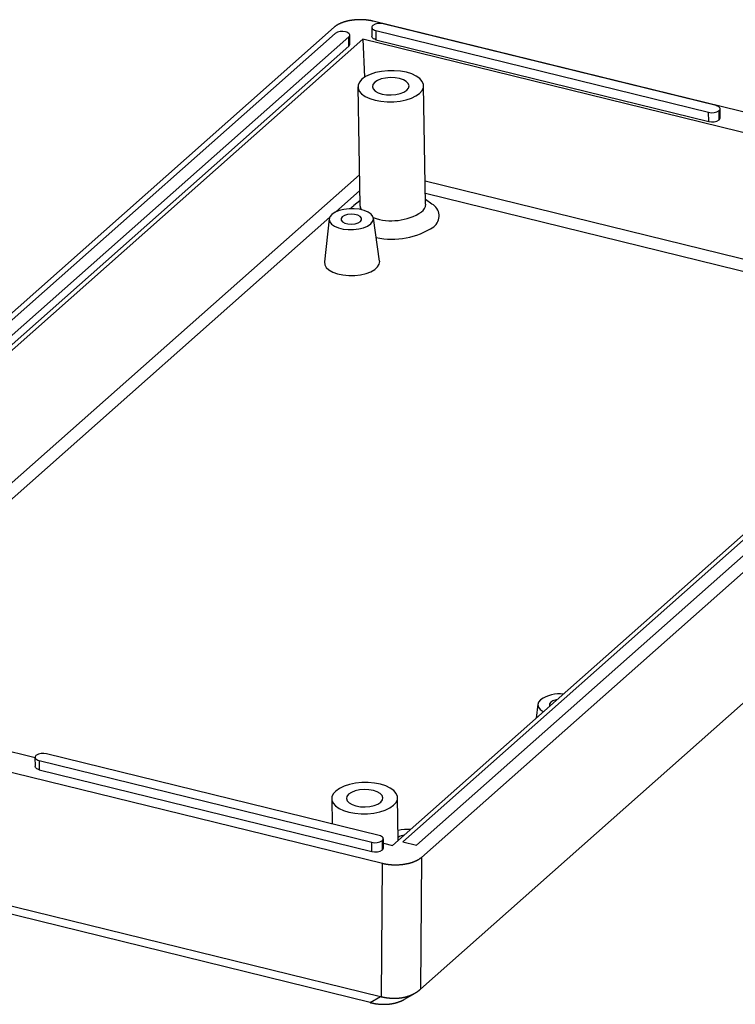
# Model space of a CAD drawing. Units: millimetres. Extents: x 0 to 841, y 0 to 594.
# Drawn here: x 728 to 773, y 359 to 422 of the extents above; entities that cross this region are included whole.
import ezdxf

# ---------------------------------------------------------------- set-up
doc = ezdxf.new("R2010")
doc.units = ezdxf.units.MM
doc.layers.add('SLD-0', color=179, linetype='Continuous')

msp = doc.modelspace()

# ---------------------------------------------------------------- linework, layer by layer
at = {"layer": 'SLD-0'}
for p, q in [((702.162, 380.748), (747.8, 421.176)), ((747.812, 421.186), (747.8, 421.176)), ((747.824, 421.197), (747.812, 421.186)), ((747.836, 421.207), (747.824, 421.197)), ((747.849, 421.217), (747.836, 421.207)), ((747.861, 421.227), (747.849, 421.217)), ((747.875, 421.236), (747.861, 421.227)), ((747.888, 421.246), (747.875, 421.236)), ((747.902, 421.256), (747.888, 421.246)), ((747.915, 421.266), (747.902, 421.256)), ((747.93, 421.275), (747.915, 421.266)), ((747.944, 421.284), (747.93, 421.275)), ((747.959, 421.294), (747.944, 421.284)), ((747.973, 421.303), (747.959, 421.294)), ((747.989, 421.312), (747.973, 421.303)), ((748.004, 421.321), (747.989, 421.312)), ((748.02, 421.33), (748.004, 421.321)), ((748.035, 421.339), (748.02, 421.33)), ((748.052, 421.348), (748.035, 421.339)), ((748.068, 421.357), (748.052, 421.348)), ((748.085, 421.365), (748.068, 421.357)), ((748.101, 421.374), (748.085, 421.365)), ((748.118, 421.382), (748.101, 421.374)), ((748.136, 421.39), (748.118, 421.382)), ((748.153, 421.398), (748.136, 421.39)), ((748.171, 421.407), (748.153, 421.398)), ((748.189, 421.414), (748.171, 421.407)), ((748.207, 421.422), (748.189, 421.414)), ((748.225, 421.43), (748.207, 421.422)), ((748.244, 421.438), (748.225, 421.43)), ((748.262, 421.445), (748.244, 421.438)), ((748.281, 421.453), (748.262, 421.445)), ((748.301, 421.46), (748.281, 421.453)), ((748.32, 421.467), (748.301, 421.46)), ((748.339, 421.474), (748.32, 421.467)), ((748.359, 421.481), (748.339, 421.474)), ((748.379, 421.488), (748.359, 421.481)), ((748.399, 421.494), (748.379, 421.488)), ((748.419, 421.501), (748.399, 421.494)), ((748.44, 421.507), (748.419, 421.501)), ((748.46, 421.514), (748.44, 421.507)), ((748.481, 421.52), (748.46, 421.514)), ((748.502, 421.526), (748.481, 421.52)), ((748.523, 421.532), (748.502, 421.526)), ((748.544, 421.537), (748.523, 421.532)), ((748.566, 421.543), (748.544, 421.537)), ((748.587, 421.549), (748.566, 421.543)), ((748.609, 421.554), (748.587, 421.549)), ((748.631, 421.559), (748.609, 421.554)), ((748.653, 421.564), (748.631, 421.559)), ((748.675, 421.569), (748.653, 421.564)), ((748.697, 421.574), (748.675, 421.569)), ((748.719, 421.579), (748.697, 421.574)), ((748.742, 421.583), (748.719, 421.579)), ((748.764, 421.588), (748.742, 421.583)), ((748.787, 421.592), (748.764, 421.588)), ((748.81, 421.596), (748.787, 421.592)), ((748.833, 421.6), (748.81, 421.596)), ((748.856, 421.604), (748.833, 421.6)), ((748.879, 421.608), (748.856, 421.604)), ((748.902, 421.611), (748.879, 421.608)), ((748.925, 421.615), (748.902, 421.611)), ((748.948, 421.618), (748.925, 421.615)), ((748.972, 421.621), (748.948, 421.618)), ((748.995, 421.624), (748.972, 421.621)), ((749.019, 421.627), (748.995, 421.624)), ((749.042, 421.629), (749.019, 421.627)), ((749.066, 421.632), (749.042, 421.629)), ((749.09, 421.634), (749.066, 421.632)), ((749.114, 421.637), (749.09, 421.634)), ((749.138, 421.639), (749.114, 421.637)), ((749.162, 421.641), (749.138, 421.639)), ((749.186, 421.642), (749.162, 421.641)), ((749.21, 421.644), (749.186, 421.642)), ((749.234, 421.646), (749.21, 421.644)), ((749.258, 421.647), (749.234, 421.646)), ((749.282, 421.648), (749.258, 421.647)), ((749.306, 421.649), (749.282, 421.648)), ((749.33, 421.65), (749.306, 421.649)), ((749.354, 421.651), (749.33, 421.65)), ((749.378, 421.651), (749.354, 421.651)), ((749.402, 421.652), (749.378, 421.651)), ((749.427, 421.652), (749.402, 421.652)), ((749.451, 421.652), (749.427, 421.652)), ((749.475, 421.652), (749.451, 421.652)), ((749.499, 421.652), (749.475, 421.652)), ((749.523, 421.652), (749.499, 421.652)), ((749.547, 421.651), (749.523, 421.652)), ((749.571, 421.65), (749.547, 421.651)), ((749.595, 421.65), (749.571, 421.65)), ((749.619, 421.649), (749.595, 421.65)), ((749.643, 421.648), (749.619, 421.649)), ((749.667, 421.646), (749.643, 421.648)), ((749.691, 421.645), (749.667, 421.646)), ((749.715, 421.643), (749.691, 421.645)), ((749.739, 421.642), (749.715, 421.643)), ((749.763, 421.64), (749.739, 421.642)), ((749.786, 421.638), (749.763, 421.64)), ((749.81, 421.636), (749.786, 421.638)), ((749.833, 421.634), (749.81, 421.636)), ((749.857, 421.631), (749.833, 421.634)), ((749.88, 421.629), (749.857, 421.631)), ((749.904, 421.626), (749.88, 421.629)), ((749.927, 421.623), (749.904, 421.626)), ((749.95, 421.62), (749.927, 421.623)), ((749.973, 421.617), (749.95, 421.62)), ((749.996, 421.613), (749.973, 421.617)), ((750.019, 421.61), (749.996, 421.613)), ((750.041, 421.606), (750.019, 421.61)), ((750.064, 421.603), (750.041, 421.606)), ((750.087, 421.599), (750.064, 421.603)), ((750.109, 421.595), (750.087, 421.599)), ((750.131, 421.59), (750.109, 421.595)), ((750.153, 421.586), (750.131, 421.59)), ((750.175, 421.582), (750.153, 421.586)), ((750.197, 421.577), (750.175, 421.582)), ((750.219, 421.572), (750.197, 421.577)), ((750.198, 421.165), (750.208, 420.578)), ((750.201, 421.192), (750.2, 421.146)), ((750.221, 421.238), (750.201, 421.192)), ((750.241, 421.567), (750.219, 421.572)), ((750.259, 421.281), (750.221, 421.238)), ((750.262, 421.562), (750.241, 421.567)), ((750.283, 421.557), (750.262, 421.562)), ((798.275, 409.772), (750.283, 421.557)), ((772.185, 416.168), (750.937, 421.385)), ((747.852, 420.772), (703.938, 381.872)), ((704.816, 381.656), (748.73, 420.556)), ((748.611, 420.851), (748.53, 420.876)), ((748.68, 420.819), (748.611, 420.851)), ((748.734, 420.78), (748.68, 420.819)), ((748.73, 420.556), (748.768, 420.6)), ((748.74, 419.97), (748.73, 420.556)), ((748.771, 420.738), (748.734, 420.78)), ((748.768, 420.6), (748.788, 420.646)), ((748.789, 420.692), (748.771, 420.738)), ((748.788, 420.646), (748.789, 420.692)), ((748.801, 420.086), (748.791, 420.673)), ((750.2, 421.146), (750.218, 421.1)), ((750.21, 420.559), (750.208, 420.578)), ((750.228, 420.514), (750.21, 420.559)), ((750.218, 421.1), (750.255, 421.057)), ((750.255, 421.057), (750.309, 421.019)), ((750.309, 421.019), (750.378, 420.987)), ((750.378, 420.987), (750.459, 420.962)), ((750.459, 420.962), (771.707, 415.744)), ((750.459, 420.962), (750.469, 420.375)), ((704.546, 380.473), (749.636, 420.416)), ((704.826, 381.069), (748.74, 419.97)), ((796.622, 408.877), (749.636, 420.416)), ((749.636, 420.416), (749.733, 417.979)), ((750.265, 420.471), (750.228, 420.514)), ((750.319, 420.433), (750.265, 420.471)), ((750.388, 420.4), (750.319, 420.433)), ((750.469, 420.375), (750.388, 420.4)), ((750.469, 420.375), (771.717, 415.157)), ((749.798, 418.019), (749.567, 417.855)), ((750.092, 418.161), (749.798, 418.019)), ((750.436, 418.273), (750.092, 418.161)), ((750.817, 418.351), (750.436, 418.273)), ((751.222, 418.393), (750.817, 418.351)), ((751.633, 418.397), (751.222, 418.393)), ((752.036, 418.363), (751.633, 418.397)), ((752.415, 418.292), (752.036, 418.363)), ((752.756, 418.186), (752.415, 418.292)), ((753.045, 418.051), (752.756, 418.186)), ((753.271, 417.89), (753.045, 418.051)), ((749.323, 417.48), (749.32, 417.284)), ((749.406, 417.672), (749.323, 417.48)), ((749.567, 417.855), (749.406, 417.672)), ((750.277, 417.517), (750.245, 417.372)), ((750.387, 417.653), (750.277, 417.517)), ((750.566, 417.773), (750.387, 417.653)), ((750.803, 417.867), (750.566, 417.773)), ((751.081, 417.929), (750.803, 417.867)), ((751.382, 417.956), (751.081, 417.929)), ((751.685, 417.944), (751.382, 417.956)), ((751.969, 417.896), (751.685, 417.944)), ((752.215, 417.814), (751.969, 417.896)), ((752.406, 417.704), (752.215, 417.814)), ((752.53, 417.573), (752.406, 417.704)), ((752.577, 417.431), (752.53, 417.573)), ((752.545, 417.287), (752.577, 417.431)), ((753.425, 417.711), (753.271, 417.89)), ((753.502, 417.52), (753.425, 417.711)), ((753.499, 417.324), (753.502, 417.52)), ((753.641, 409.872), (753.511, 417.438)), ((749.311, 417.365), (749.442, 409.8)), ((749.32, 417.284), (749.397, 417.093)), ((749.397, 417.093), (749.551, 416.913)), ((749.551, 416.913), (749.777, 416.753)), ((750.245, 417.372), (750.292, 417.23)), ((750.292, 417.23), (750.415, 417.099)), ((750.415, 417.099), (750.607, 416.989)), ((750.607, 416.989), (750.853, 416.907)), ((750.853, 416.907), (751.137, 416.859)), ((751.137, 416.859), (751.44, 416.848)), ((751.44, 416.848), (751.741, 416.874)), ((751.741, 416.874), (752.019, 416.937)), ((752.019, 416.937), (752.256, 417.031)), ((752.256, 417.031), (752.435, 417.15)), ((752.435, 417.15), (752.545, 417.287)), ((752.73, 416.643), (753.023, 416.784)), ((753.023, 416.784), (753.255, 416.949)), ((753.255, 416.949), (753.415, 417.131)), ((753.415, 417.131), (753.499, 417.324)), ((749.777, 416.753), (750.066, 416.617)), ((750.066, 416.617), (750.406, 416.512)), ((750.406, 416.512), (750.785, 416.441)), ((750.785, 416.441), (751.188, 416.406)), ((751.188, 416.406), (751.6, 416.41)), ((751.6, 416.41), (752.004, 416.452)), ((752.004, 416.452), (752.386, 416.531)), ((752.386, 416.531), (752.73, 416.643)), ((772.266, 416.142), (772.185, 416.168)), ((772.335, 416.11), (772.266, 416.142)), ((771.717, 415.157), (771.707, 415.744)), ((772.389, 416.072), (772.335, 416.11)), ((772.385, 415.848), (772.423, 415.891)), ((772.395, 415.261), (772.385, 415.848)), ((772.426, 416.029), (772.389, 416.072)), ((772.423, 415.891), (772.443, 415.937)), ((772.444, 415.984), (772.426, 416.029)), ((772.443, 415.937), (772.444, 415.984)), ((772.456, 415.378), (772.446, 415.964)), ((749.408, 411.752), (713.012, 379.511)), ((788.265, 402.835), (753.616, 411.343)), ((747.884, 409.372), (749.426, 410.738)), ((753.629, 410.578), (788.278, 402.07)), ((749.437, 410.092), (749.045, 409.792)), ((754.038, 409.878), (753.636, 410.165)), ((747.655, 409.222), (747.53, 409.07)), ((747.852, 409.356), (747.655, 409.222)), ((748.11, 409.465), (747.852, 409.356)), ((748.414, 409.542), (748.11, 409.465)), ((748.745, 409.582), (748.414, 409.542)), ((748.876, 409.235), (748.649, 409.21)), ((749.084, 409.584), (748.745, 409.582)), ((748.823, 409.586), (748.95, 409.713)), ((749.105, 409.221), (748.876, 409.235)), ((748.95, 409.713), (749.045, 409.792)), ((749.413, 409.548), (749.084, 409.584)), ((749.309, 409.171), (749.105, 409.221)), ((749.711, 409.474), (749.413, 409.548)), ((749.962, 409.369), (749.711, 409.474)), ((750.151, 409.237), (749.962, 409.369)), ((750.266, 409.087), (750.151, 409.237)), ((723.392, 387.676), (747.519, 409.049)), ((747.485, 408.935), (747.177, 406.183)), ((747.53, 409.07), (747.484, 408.91)), ((747.484, 408.91), (747.519, 408.749)), ((747.519, 408.749), (747.635, 408.599)), ((747.635, 408.599), (747.823, 408.467)), ((748.307, 409.062), (748.234, 408.956)), ((748.234, 408.956), (748.239, 408.847)), ((748.239, 408.847), (748.324, 408.745)), ((748.452, 409.15), (748.307, 409.062)), ((748.324, 408.745), (748.477, 408.665)), ((748.649, 409.21), (748.452, 409.15)), ((748.477, 408.665), (748.68, 408.615)), ((748.68, 408.615), (748.909, 408.601)), ((748.909, 408.601), (749.136, 408.626)), ((749.136, 408.626), (749.334, 408.686)), ((749.462, 409.091), (749.309, 409.171)), ((749.334, 408.686), (749.478, 408.774)), ((749.546, 408.989), (749.462, 409.091)), ((749.478, 408.774), (749.552, 408.88)), ((749.552, 408.88), (749.546, 408.989)), ((749.933, 408.48), (750.131, 408.614)), ((750.131, 408.614), (750.256, 408.766)), ((750.256, 408.766), (750.302, 408.926)), ((750.302, 408.926), (750.266, 409.087)), ((750.703, 406.244), (750.299, 408.984)), ((751.531, 368.934), (796.622, 408.877)), ((753.368, 368.174), (799.006, 408.602)), ((747.823, 408.467), (748.074, 408.362)), ((748.074, 408.362), (748.373, 408.288)), ((748.373, 408.288), (748.701, 408.252)), ((748.701, 408.252), (749.041, 408.254)), ((749.041, 408.254), (749.372, 408.294)), ((749.372, 408.294), (749.675, 408.371)), ((749.675, 408.371), (749.933, 408.48)), ((796.569, 408.495), (752.176, 369.171)), ((753.054, 368.956), (797.447, 408.28)), ((747.177, 406.183), (747.194, 406.012)), ((750.68, 406.04), (750.705, 406.221)), ((750.705, 406.221), (750.703, 406.244)), ((747.194, 406.012), (747.292, 405.838)), ((747.292, 405.838), (747.467, 405.679)), ((747.467, 405.679), (747.711, 405.542)), ((747.711, 405.542), (748.013, 405.435)), ((749.486, 405.37), (749.834, 405.449)), ((749.834, 405.449), (750.141, 405.561)), ((750.141, 405.561), (750.391, 405.702)), ((750.391, 405.702), (750.574, 405.864)), ((750.574, 405.864), (750.68, 406.04)), ((748.013, 405.435), (748.358, 405.361)), ((748.358, 405.361), (748.73, 405.325)), ((748.73, 405.325), (749.112, 405.328)), ((749.112, 405.328), (749.486, 405.37)), ((753.301, 359.753), (798.44, 399.739)), ((704.546, 380.473), (728.69, 374.544)), ((702.894, 379.578), (750.885, 367.793)), ((760.807, 377.953), (760.707, 377.062)), ((760.851, 378.088), (760.805, 377.928)), ((760.805, 377.928), (760.841, 377.767)), ((760.977, 378.24), (760.851, 378.088)), ((761.629, 378.08), (761.555, 377.975)), ((761.555, 377.975), (761.561, 377.865)), ((761.561, 377.865), (761.578, 377.834)), ((761.773, 378.168), (761.629, 378.08)), ((761.971, 378.228), (761.773, 378.168)), ((762.035, 378.239), (761.971, 378.228)), ((760.841, 377.767), (760.956, 377.617)), ((760.956, 377.617), (761.145, 377.485)), ((761.145, 377.485), (761.17, 377.472)), ((728.75, 374.678), (728.712, 374.635)), ((750.677, 369.564), (729.429, 374.782)), ((728.689, 374.562), (728.7, 373.975)), ((728.692, 374.589), (728.691, 374.542)), ((728.691, 374.542), (728.71, 374.497)), ((728.712, 374.635), (728.692, 374.589)), ((728.71, 374.497), (728.747, 374.454)), ((728.747, 374.454), (728.8, 374.416)), ((728.8, 374.416), (728.869, 374.383)), ((728.869, 374.383), (728.95, 374.358)), ((728.95, 374.358), (750.198, 369.14)), ((728.95, 374.358), (728.96, 373.772)), ((728.702, 373.956), (728.7, 373.975)), ((728.72, 373.91), (728.702, 373.956)), ((728.757, 373.867), (728.72, 373.91)), ((728.811, 373.829), (728.757, 373.867)), ((728.879, 373.797), (728.811, 373.829)), ((728.96, 373.772), (728.879, 373.797)), ((728.96, 373.772), (750.209, 368.554)), ((748.77, 372.822), (748.426, 372.71)), ((749.151, 372.901), (748.77, 372.822)), ((749.556, 372.943), (749.151, 372.901)), ((749.967, 372.947), (749.556, 372.943)), ((750.37, 372.912), (749.967, 372.947)), ((750.749, 372.841), (750.37, 372.912)), ((751.09, 372.736), (750.749, 372.841)), ((747.741, 372.222), (747.657, 372.029)), ((747.901, 372.404), (747.741, 372.222)), ((748.132, 372.569), (747.901, 372.404)), ((748.426, 372.71), (748.132, 372.569)), ((748.721, 372.203), (748.611, 372.066)), ((748.9, 372.322), (748.721, 372.203)), ((749.137, 372.416), (748.9, 372.322)), ((749.415, 372.479), (749.137, 372.416)), ((749.716, 372.505), (749.415, 372.479)), ((750.019, 372.494), (749.716, 372.505)), ((750.303, 372.446), (750.019, 372.494)), ((750.549, 372.364), (750.303, 372.446)), ((750.74, 372.254), (750.549, 372.364)), ((750.864, 372.123), (750.74, 372.254)), ((751.379, 372.6), (751.09, 372.736)), ((751.605, 372.44), (751.379, 372.6)), ((751.759, 372.26), (751.605, 372.44)), ((751.836, 372.069), (751.759, 372.26)), ((747.645, 371.915), (747.673, 370.302)), ((747.657, 372.029), (747.654, 371.833)), ((747.654, 371.833), (747.731, 371.642)), ((747.731, 371.642), (747.885, 371.463)), ((748.611, 372.066), (748.579, 371.922)), ((748.579, 371.922), (748.626, 371.78)), ((748.626, 371.78), (748.749, 371.649)), ((748.749, 371.649), (748.941, 371.539)), ((748.941, 371.539), (749.187, 371.457)), ((750.353, 371.486), (750.59, 371.58)), ((750.59, 371.58), (750.769, 371.7)), ((750.769, 371.7), (750.879, 371.836)), ((750.911, 371.981), (750.864, 372.123)), ((750.879, 371.836), (750.911, 371.981)), ((751.589, 371.498), (751.749, 371.681)), ((751.749, 371.681), (751.833, 371.873)), ((751.833, 371.873), (751.836, 372.069)), ((751.892, 369.254), (751.845, 371.988)), ((747.885, 371.463), (748.111, 371.302)), ((748.111, 371.302), (748.4, 371.167)), ((748.4, 371.167), (748.74, 371.061)), ((748.74, 371.061), (749.119, 370.99)), ((749.119, 370.99), (749.522, 370.956)), ((749.187, 371.457), (749.471, 371.409)), ((749.471, 371.409), (749.774, 371.397)), ((749.522, 370.956), (749.934, 370.96)), ((749.774, 371.397), (750.075, 371.424)), ((749.934, 370.96), (750.338, 371.002)), ((750.075, 371.424), (750.353, 371.486)), ((750.338, 371.002), (750.72, 371.08)), ((750.72, 371.08), (751.064, 371.192)), ((751.064, 371.192), (751.357, 371.334)), ((751.357, 371.334), (751.589, 371.498)), ((703.763, 370.829), (750.757, 359.289)), ((750.094, 358.902), (706.761, 369.544)), ((750.209, 368.554), (750.198, 369.14)), ((750.758, 369.539), (750.677, 369.564)), ((750.827, 369.507), (750.758, 369.539)), ((750.88, 369.469), (750.827, 369.507)), ((750.877, 369.245), (750.915, 369.288)), ((750.887, 368.658), (750.877, 369.245)), ((750.917, 369.426), (750.88, 369.469)), ((750.915, 369.288), (750.935, 369.334)), ((750.936, 369.38), (750.917, 369.426)), ((750.935, 369.334), (750.936, 369.38)), ((750.948, 368.774), (750.938, 369.361)), ((750.942, 369.079), (751.531, 368.934)), ((752.176, 369.171), (753.054, 368.956)), ((750.817, 359.275), (750.885, 367.793)), ((750.885, 367.793), (750.906, 367.787)), ((750.906, 367.787), (750.927, 367.782)), ((750.927, 367.782), (750.949, 367.778)), ((750.949, 367.778), (750.971, 367.773)), ((750.971, 367.773), (750.993, 367.768)), ((750.993, 367.768), (751.015, 367.764)), ((751.015, 367.764), (751.037, 367.759)), ((751.037, 367.759), (751.059, 367.755)), ((751.059, 367.755), (751.081, 367.751)), ((751.081, 367.751), (751.104, 367.747)), ((751.104, 367.747), (751.127, 367.744)), ((751.127, 367.744), (751.149, 367.74)), ((751.149, 367.74), (751.172, 367.737)), ((751.172, 367.737), (751.195, 367.733)), ((751.195, 367.733), (751.218, 367.73)), ((752.196, 367.729), (752.22, 367.732)), ((752.22, 367.732), (752.243, 367.735)), ((752.243, 367.735), (752.266, 367.739)), ((752.266, 367.739), (752.289, 367.742)), ((752.289, 367.742), (752.313, 367.746)), ((752.313, 367.746), (752.336, 367.75)), ((752.336, 367.75), (752.358, 367.754)), ((752.358, 367.754), (752.381, 367.758)), ((752.381, 367.758), (752.404, 367.762)), ((752.404, 367.762), (752.426, 367.767)), ((752.426, 367.767), (752.449, 367.771)), ((752.449, 367.771), (752.471, 367.776)), ((752.471, 367.776), (752.493, 367.781)), ((752.493, 367.781), (752.515, 367.786)), ((752.515, 367.786), (752.537, 367.791)), ((752.537, 367.791), (752.559, 367.796)), ((752.559, 367.796), (752.581, 367.801)), ((752.581, 367.801), (752.602, 367.807)), ((752.602, 367.807), (752.624, 367.812)), ((752.624, 367.812), (752.645, 367.818)), ((752.645, 367.818), (752.666, 367.824)), ((752.666, 367.824), (752.687, 367.83)), ((752.687, 367.83), (752.708, 367.836)), ((752.708, 367.836), (752.728, 367.843)), ((752.728, 367.843), (752.749, 367.849)), ((752.749, 367.849), (752.769, 367.856)), ((752.769, 367.856), (752.789, 367.862)), ((752.789, 367.862), (752.809, 367.869)), ((752.809, 367.869), (752.829, 367.876)), ((752.829, 367.876), (752.848, 367.883)), ((752.848, 367.883), (752.867, 367.89)), ((752.867, 367.89), (752.887, 367.897)), ((752.887, 367.897), (752.906, 367.905)), ((752.906, 367.905), (752.924, 367.912)), ((752.924, 367.912), (752.943, 367.92)), ((752.943, 367.92), (752.961, 367.928)), ((752.961, 367.928), (752.979, 367.935)), ((752.979, 367.935), (752.997, 367.943)), ((752.997, 367.943), (753.015, 367.951)), ((753.015, 367.951), (753.032, 367.96)), ((753.032, 367.96), (753.05, 367.968)), ((753.05, 367.968), (753.067, 367.976)), ((753.067, 367.976), (753.084, 367.985)), ((753.084, 367.985), (753.1, 367.993)), ((753.1, 367.993), (753.116, 368.002)), ((753.116, 368.002), (753.133, 368.011)), ((753.133, 368.011), (753.148, 368.02)), ((753.148, 368.02), (753.164, 368.029)), ((753.164, 368.029), (753.179, 368.038)), ((753.179, 368.038), (753.195, 368.047)), ((753.195, 368.047), (753.21, 368.056)), ((753.21, 368.056), (753.224, 368.065)), ((753.224, 368.065), (753.239, 368.075)), ((753.239, 368.075), (753.253, 368.084)), ((753.253, 368.084), (753.267, 368.094)), ((753.267, 368.094), (753.28, 368.104)), ((753.28, 368.104), (753.293, 368.113)), ((753.293, 368.113), (753.307, 368.123)), ((753.368, 368.174), (753.301, 359.753)), ((753.307, 368.123), (753.319, 368.133)), ((753.319, 368.133), (753.332, 368.143)), ((753.332, 368.143), (753.344, 368.153)), ((753.344, 368.153), (753.356, 368.163)), ((753.356, 368.163), (753.368, 368.174)), ((751.218, 367.73), (751.241, 367.727)), ((751.241, 367.727), (751.265, 367.724)), ((751.265, 367.724), (751.288, 367.721)), ((751.288, 367.721), (751.311, 367.719)), ((751.311, 367.719), (751.335, 367.716)), ((751.335, 367.716), (751.358, 367.714)), ((751.358, 367.714), (751.382, 367.712)), ((751.382, 367.712), (751.406, 367.71)), ((751.406, 367.71), (751.429, 367.708)), ((751.429, 367.708), (751.453, 367.706)), ((751.453, 367.706), (751.477, 367.705)), ((751.477, 367.705), (751.501, 367.704)), ((751.501, 367.704), (751.525, 367.702)), ((751.525, 367.702), (751.549, 367.701)), ((751.549, 367.701), (751.573, 367.7)), ((751.573, 367.7), (751.597, 367.699)), ((751.597, 367.699), (751.621, 367.699)), ((751.621, 367.699), (751.645, 367.698)), ((751.645, 367.698), (751.669, 367.698)), ((751.669, 367.698), (751.693, 367.698)), ((751.693, 367.698), (751.717, 367.698)), ((751.717, 367.698), (751.742, 367.698)), ((751.742, 367.698), (751.766, 367.698)), ((751.766, 367.698), (751.79, 367.699)), ((751.79, 367.699), (751.814, 367.699)), ((751.814, 367.699), (751.838, 367.7)), ((751.838, 367.7), (751.862, 367.701)), ((751.862, 367.701), (751.886, 367.702)), ((751.886, 367.702), (751.91, 367.703)), ((751.91, 367.703), (751.935, 367.704)), ((751.935, 367.704), (751.959, 367.706)), ((751.959, 367.706), (751.983, 367.708)), ((751.983, 367.708), (752.007, 367.709)), ((752.007, 367.709), (752.03, 367.711)), ((752.03, 367.711), (752.054, 367.713)), ((752.054, 367.713), (752.078, 367.716)), ((752.078, 367.716), (752.102, 367.718)), ((752.102, 367.718), (752.126, 367.72)), ((752.126, 367.72), (752.149, 367.723)), ((752.149, 367.723), (752.173, 367.726)), ((752.173, 367.726), (752.196, 367.729)), ((753.033, 359.55), (753.048, 359.56)), ((753.048, 359.56), (753.055, 359.564)), ((753.055, 359.564), (753.062, 359.569)), ((753.062, 359.569), (753.07, 359.574)), ((753.07, 359.574), (753.077, 359.579)), ((753.077, 359.579), (753.084, 359.584)), ((753.084, 359.584), (753.091, 359.588)), ((753.091, 359.588), (753.098, 359.593)), ((753.098, 359.593), (753.105, 359.598)), ((753.105, 359.598), (753.112, 359.603)), ((753.112, 359.603), (753.119, 359.608)), ((753.119, 359.608), (753.126, 359.613)), ((753.126, 359.613), (753.133, 359.618)), ((753.133, 359.618), (753.14, 359.623)), ((753.14, 359.623), (753.147, 359.628)), ((753.147, 359.628), (753.153, 359.632)), ((753.153, 359.632), (753.16, 359.637)), ((753.16, 359.637), (753.167, 359.642)), ((753.167, 359.642), (753.173, 359.647)), ((753.173, 359.647), (753.18, 359.652)), ((753.18, 359.652), (753.186, 359.657)), ((753.186, 359.657), (753.193, 359.662)), ((753.193, 359.662), (753.199, 359.667)), ((753.199, 359.667), (753.205, 359.672)), ((753.205, 359.672), (753.211, 359.677)), ((753.211, 359.677), (753.218, 359.682)), ((753.218, 359.682), (753.224, 359.687)), ((753.224, 359.687), (753.23, 359.692)), ((753.23, 359.692), (753.236, 359.697)), ((753.236, 359.697), (753.242, 359.702)), ((753.242, 359.702), (753.248, 359.707)), ((753.248, 359.707), (753.253, 359.712)), ((753.253, 359.712), (753.259, 359.717)), ((753.259, 359.717), (753.265, 359.722)), ((753.265, 359.722), (753.271, 359.727)), ((753.271, 359.727), (753.281, 359.736)), ((753.281, 359.736), (753.291, 359.744)), ((753.291, 359.744), (753.301, 359.753)), ((750.094, 358.902), (750.757, 359.289)), ((750.757, 359.289), (750.777, 359.284)), ((750.777, 359.284), (750.797, 359.279)), ((750.797, 359.279), (750.817, 359.275)), ((750.817, 359.275), (750.836, 359.27)), ((750.836, 359.27), (750.856, 359.266)), ((750.856, 359.266), (750.876, 359.262)), ((750.876, 359.262), (750.895, 359.258)), ((750.895, 359.258), (750.915, 359.254)), ((750.915, 359.254), (750.935, 359.25)), ((750.935, 359.25), (750.955, 359.246)), ((750.955, 359.246), (750.975, 359.242)), ((750.975, 359.242), (750.996, 359.239)), ((750.996, 359.239), (751.016, 359.235)), ((751.016, 359.235), (751.036, 359.232)), ((751.036, 359.232), (751.057, 359.228)), ((751.057, 359.228), (751.077, 359.225)), ((751.077, 359.225), (751.098, 359.222)), ((751.098, 359.222), (751.119, 359.218)), ((751.119, 359.218), (751.14, 359.215)), ((751.14, 359.215), (751.16, 359.212)), ((751.16, 359.212), (751.181, 359.21)), ((751.181, 359.21), (751.203, 359.207)), ((751.203, 359.207), (751.224, 359.204)), ((751.224, 359.204), (751.245, 359.202)), ((751.245, 359.202), (751.267, 359.199)), ((751.267, 359.199), (751.288, 359.197)), ((751.288, 359.197), (751.31, 359.195)), ((751.31, 359.195), (751.331, 359.193)), ((751.331, 359.193), (751.353, 359.191)), ((751.353, 359.191), (751.375, 359.189)), ((751.375, 359.189), (751.396, 359.187)), ((751.396, 359.187), (751.418, 359.186)), ((751.418, 359.186), (751.44, 359.184)), ((751.44, 359.184), (751.462, 359.183)), ((751.462, 359.183), (751.484, 359.182)), ((751.484, 359.182), (751.506, 359.181)), ((751.506, 359.181), (751.527, 359.18)), ((751.527, 359.18), (751.549, 359.18)), ((751.549, 359.18), (751.571, 359.179)), ((751.571, 359.179), (751.593, 359.179)), ((751.593, 359.179), (751.615, 359.178)), ((751.615, 359.178), (751.637, 359.178)), ((751.637, 359.178), (751.659, 359.178)), ((751.659, 359.178), (751.681, 359.179)), ((751.681, 359.179), (751.703, 359.179)), ((751.703, 359.179), (751.724, 359.18)), ((751.724, 359.18), (751.746, 359.18)), ((751.746, 359.18), (751.768, 359.181)), ((751.768, 359.181), (751.79, 359.182)), ((751.79, 359.182), (751.812, 359.183)), ((751.812, 359.183), (751.834, 359.184)), ((751.834, 359.184), (751.856, 359.186)), ((751.856, 359.186), (751.878, 359.187)), ((751.861, 358.924), (751.885, 358.932)), ((751.878, 359.187), (751.899, 359.189)), ((751.885, 358.932), (751.908, 358.94)), ((751.899, 359.189), (751.921, 359.191)), ((751.908, 358.94), (751.932, 358.948)), ((751.921, 359.191), (751.943, 359.193)), ((751.932, 358.948), (751.955, 358.957)), ((751.943, 359.193), (751.965, 359.195)), ((751.955, 358.957), (751.979, 358.966)), ((751.965, 359.195), (751.987, 359.198)), ((751.979, 358.966), (752.002, 358.975)), ((751.987, 359.198), (752.009, 359.2)), ((752.002, 358.975), (752.025, 358.984)), ((752.009, 359.2), (752.03, 359.203)), ((752.025, 358.984), (752.047, 358.993)), ((752.03, 359.203), (752.052, 359.206)), ((752.047, 358.993), (752.07, 359.003)), ((752.052, 359.206), (752.074, 359.209)), ((752.07, 359.003), (752.092, 359.013)), ((752.074, 359.209), (752.095, 359.212)), ((752.092, 359.013), (752.114, 359.023)), ((752.095, 359.212), (752.117, 359.216)), ((752.114, 359.023), (752.136, 359.033)), ((752.117, 359.216), (752.138, 359.219)), ((752.136, 359.033), (752.158, 359.044)), ((752.138, 359.219), (752.159, 359.223)), ((752.158, 359.044), (752.179, 359.055)), ((752.159, 359.223), (752.181, 359.227)), ((752.179, 359.055), (752.201, 359.065)), ((752.181, 359.227), (752.202, 359.231)), ((752.201, 359.065), (752.222, 359.077)), ((752.202, 359.231), (752.223, 359.235)), ((752.222, 359.077), (752.242, 359.088)), ((752.223, 359.235), (752.244, 359.239)), ((752.242, 359.088), (752.263, 359.1)), ((752.244, 359.239), (752.264, 359.243)), ((752.263, 359.1), (752.284, 359.111)), ((752.264, 359.243), (752.285, 359.248)), ((752.284, 359.111), (752.97, 359.512)), ((752.285, 359.248), (752.306, 359.253)), ((752.306, 359.253), (752.326, 359.258)), ((752.326, 359.258), (752.347, 359.263)), ((752.347, 359.263), (752.367, 359.268)), ((752.367, 359.268), (752.387, 359.273)), ((752.387, 359.273), (752.408, 359.279)), ((752.408, 359.279), (752.428, 359.284)), ((752.428, 359.284), (752.448, 359.29)), ((752.448, 359.29), (752.468, 359.296)), ((752.468, 359.296), (752.488, 359.302)), ((752.488, 359.302), (752.507, 359.308)), ((752.507, 359.308), (752.527, 359.315)), ((752.527, 359.315), (752.546, 359.321)), ((752.546, 359.321), (752.566, 359.328)), ((752.566, 359.328), (752.585, 359.334)), ((752.585, 359.334), (752.604, 359.341)), ((752.604, 359.341), (752.623, 359.348)), ((752.623, 359.348), (752.642, 359.356)), ((752.642, 359.356), (752.661, 359.363)), ((752.661, 359.363), (752.68, 359.37)), ((752.68, 359.37), (752.698, 359.378)), ((752.698, 359.378), (752.717, 359.386)), ((752.717, 359.386), (752.726, 359.389)), ((752.726, 359.389), (752.735, 359.393)), ((752.735, 359.393), (752.744, 359.397)), ((752.744, 359.397), (752.753, 359.401)), ((752.753, 359.401), (752.762, 359.405)), ((752.762, 359.405), (752.77, 359.409)), ((752.77, 359.409), (752.779, 359.413)), ((752.779, 359.413), (752.788, 359.417)), ((752.788, 359.417), (752.797, 359.421)), ((752.797, 359.421), (752.806, 359.425)), ((752.806, 359.425), (752.823, 359.434)), ((752.823, 359.434), (752.84, 359.442)), ((752.84, 359.442), (752.857, 359.451)), ((752.857, 359.451), (752.874, 359.459)), ((752.874, 359.459), (752.89, 359.468)), ((752.89, 359.468), (752.907, 359.477)), ((752.907, 359.477), (752.923, 359.486)), ((752.923, 359.486), (752.939, 359.495)), ((752.939, 359.495), (752.955, 359.504)), ((752.955, 359.504), (752.971, 359.513)), ((752.971, 359.513), (752.987, 359.522)), ((752.987, 359.522), (753.002, 359.531)), ((753.002, 359.531), (753.018, 359.541)), ((753.018, 359.541), (753.033, 359.55)), ((750.094, 358.902), (750.124, 358.895)), ((750.124, 358.895), (750.153, 358.888)), ((750.153, 358.888), (750.182, 358.882)), ((750.182, 358.882), (750.211, 358.876)), ((750.211, 358.876), (750.24, 358.869)), ((750.24, 358.869), (750.269, 358.864)), ((750.269, 358.864), (750.299, 358.858)), ((750.299, 358.858), (750.328, 358.852)), ((750.328, 358.852), (750.357, 358.847)), ((750.357, 358.847), (750.386, 358.842)), ((750.386, 358.842), (750.415, 358.837)), ((750.415, 358.837), (750.444, 358.833)), ((750.444, 358.833), (750.473, 358.829)), ((750.473, 358.829), (750.503, 358.825)), ((750.503, 358.825), (750.532, 358.821)), ((750.532, 358.821), (750.561, 358.817)), ((750.561, 358.817), (750.59, 358.814)), ((750.59, 358.814), (750.619, 358.811)), ((750.619, 358.811), (750.648, 358.808)), ((750.648, 358.808), (750.676, 358.805)), ((750.676, 358.805), (750.705, 358.803)), ((750.705, 358.803), (750.734, 358.801)), ((750.734, 358.801), (750.763, 358.799)), ((750.763, 358.799), (750.791, 358.797)), ((750.791, 358.797), (750.82, 358.796)), ((750.82, 358.796), (750.849, 358.795)), ((750.849, 358.795), (750.877, 358.794)), ((750.877, 358.794), (750.906, 358.793)), ((750.906, 358.793), (750.934, 358.792)), ((750.934, 358.792), (750.962, 358.792)), ((750.962, 358.792), (750.99, 358.792)), ((750.99, 358.792), (751.019, 358.792)), ((751.019, 358.792), (751.047, 358.793)), ((751.047, 358.793), (751.075, 358.794)), ((751.075, 358.794), (751.103, 358.794)), ((751.103, 358.794), (751.13, 358.796)), ((751.13, 358.796), (751.158, 358.797)), ((751.158, 358.797), (751.186, 358.799)), ((751.186, 358.799), (751.213, 358.801)), ((751.213, 358.801), (751.241, 358.803)), ((751.241, 358.803), (751.268, 358.805)), ((751.268, 358.805), (751.295, 358.808)), ((751.295, 358.808), (751.322, 358.81)), ((751.322, 358.81), (751.349, 358.814)), ((751.349, 358.814), (751.376, 358.817)), ((751.376, 358.817), (751.403, 358.82)), ((751.403, 358.82), (751.429, 358.824)), ((751.429, 358.824), (751.456, 358.828)), ((751.456, 358.828), (751.482, 358.832)), ((751.482, 358.832), (751.509, 358.837)), ((751.509, 358.837), (751.535, 358.842)), ((751.535, 358.842), (751.561, 358.847)), ((751.561, 358.847), (751.586, 358.852)), ((751.586, 358.852), (751.612, 358.857)), ((751.612, 358.857), (751.638, 358.863)), ((751.638, 358.863), (751.663, 358.869)), ((751.663, 358.869), (751.688, 358.875)), ((751.688, 358.875), (751.713, 358.881)), ((751.713, 358.881), (751.738, 358.888)), ((751.738, 358.888), (751.763, 358.894)), ((751.763, 358.894), (751.788, 358.901)), ((751.788, 358.901), (751.812, 358.909)), ((751.812, 358.909), (751.836, 358.916)), ((751.836, 358.916), (751.861, 358.924))]:
    msp.add_line(p, q, dxfattribs=at)
for centre, radius, start, end in [((750.713, 420.581), 0.835, 74.45718, 122.99049), ((748.307, 420.072), 0.835, 74.45718, 122.99049), ((748.649, 420.092), 0.152, 306.82518, 357.95321), ((771.931, 416.548), 0.835, 254.45718, 302.99049), ((771.941, 415.962), 0.835, 254.45718, 302.99049), ((772.304, 415.383), 0.152, 306.82518, 357.95321), ((753.002, 409.895), 0.64, 306.82518, 357.95321), ((753.646, 409.118), 0.856, 306.92814, 62.69759), ((749.985, 409.82), 0.543, 182.14603, 212.98511), ((751.468, 412.337), 3.522, 250.49778, 302.99768), ((751.492, 412.513), 4.874, 258.03605, 303.18567), ((762.203, 376.414), 2.199, 83.72353, 123.88039), ((729.205, 373.978), 0.835, 74.45718, 122.99049), ((752.494, 367.108), 2.854, 86.16577, 102.39873), ((750.422, 369.945), 0.835, 254.45718, 302.99049), ((752.381, 368.719), 0.882, 96.79621, 123.92713), ((750.432, 369.358), 0.835, 254.45718, 302.99049), ((750.796, 368.78), 0.152, 306.82518, 357.95321)]:
    msp.add_arc(centre, radius, start, end, dxfattribs=at)

doc.saveas('drawing.dxf')
